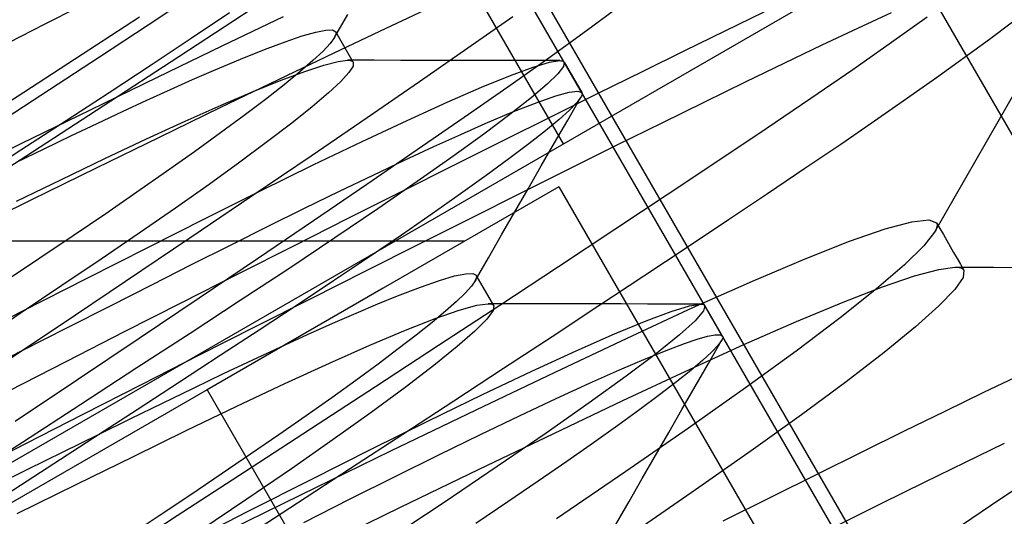
# Model space of a CAD drawing. Units: millimetres. Extents: x -42.8 to 46.5, y -45.6 to 4.8.
# Drawn here: x 14.7 to 17.5, y -30.8 to -29.3 of the extents above; entities that cross this region are included whole.
import ezdxf

# ---------------------------------------------------------------- set-up
doc = ezdxf.new("R2010")
doc.units = ezdxf.units.MM
doc.layers.add('MAIN-2', color=7, linetype='Continuous')

msp = doc.modelspace()

# ---------------------------------------------------------------- linework, layer by layer
at = {"layer": 'MAIN-2'}
for p, q in [((13.3526, -24.2872), (18.2294, -32.7341)), ((13.3526, -24.2872), (18.2294, -32.7341)), ((13.3526, -24.2872), (18.2294, -32.7341)), ((13.3526, -24.2872), (18.2294, -32.7341)), ((13.3526, -24.2872), (18.2294, -32.7341)), ((13.3526, -24.2872), (18.2294, -32.7341)), ((14.4654, -26.5321), (16.2904, -29.6931)), ((14.4654, -26.5321), (16.2904, -29.6931)), ((14.4654, -26.5321), (16.2904, -29.6931)), ((14.4654, -26.5321), (16.2904, -29.6931)), ((14.4654, -26.5321), (16.2904, -29.6931)), ((14.9654, -27.3982), (16.2904, -29.6931)), ((17.6932, -31.8854), (15.6932, -28.4213)), ((18.5592, -31.3854), (17.1842, -29.0039)), ((11.4136, -32.5088), (17.0427, -29.2588)), ((15.2406, -29.2682), (15.1097, -29.3556)), ((14.8153, -29.353), (14.913, -29.3037)), ((15.406, -29.309), (15.1973, -29.4456)), ((15.7872, -29.3637), (15.926, -29.2981)), ((16.454, -29.2998), (16.3565, -29.3719)), ((15.0855, -29.3323), (14.9223, -29.4388)), ((15.3413, -29.3205), (15.2326, -29.3936)), ((15.3201, -29.4146), (15.4944, -29.3308)), ((15.6398, -29.3905), (15.6775, -29.325)), ((16.147, -29.3313), (16.0193, -29.4211)), ((16.7511, -29.3711), (16.8616, -29.3177)), ((17.1279, -29.3637), (17.2235, -29.3194)), ((17.3256, -29.3326), (17.2242, -29.4048)), ((14.7153, -29.4039), (14.8153, -29.353)), ((15.1097, -29.3556), (14.972, -29.4464)), ((15.5871, -29.3749), (15.6157, -29.3694)), ((15.6157, -29.3694), (15.6343, -29.3691)), ((15.6343, -29.3691), (15.6432, -29.374)), ((15.6386, -29.4345), (15.7872, -29.3637)), ((17.0267, -29.4114), (17.1279, -29.3637)), ((17.5677, -29.347), (17.5025, -29.3958)), ((15.2326, -29.3936), (15.1183, -29.4696)), ((15.4995, -29.4025), (15.5483, -29.386)), ((15.5483, -29.386), (15.5871, -29.3749)), ((15.6398, -29.3905), (15.6276, -29.4073)), ((15.6417, -29.3869), (15.6398, -29.3905)), ((15.6431, -29.3836), (15.6417, -29.3869)), ((15.6439, -29.3807), (15.6431, -29.3836)), ((15.6432, -29.374), (15.644, -29.3759)), ((15.6932, -29.4606), (15.6432, -29.374)), ((15.6442, -29.3781), (15.6439, -29.3807)), ((15.644, -29.3759), (15.6442, -29.3781)), ((16.3565, -29.3719), (16.2492, -29.4494)), ((16.6361, -29.4274), (16.7511, -29.3711)), ((17.5025, -29.3958), (17.4304, -29.4486)), ((15.1368, -29.5033), (15.3201, -29.4146)), ((15.3725, -29.452), (15.4408, -29.4246)), ((15.4408, -29.4246), (15.4995, -29.4025)), ((15.6276, -29.4073), (15.6072, -29.4293)), ((16.0193, -29.4211), (15.8817, -29.5165)), ((16.9201, -29.4624), (17.0267, -29.4114)), ((17.2242, -29.4048), (17.1135, -29.4821)), ((14.9223, -29.4388), (14.7563, -29.5468)), ((14.972, -29.4464), (14.829, -29.5397)), ((15.1973, -29.4456), (14.9821, -29.586)), ((15.2954, -29.4846), (15.3725, -29.452)), ((15.4809, -29.5101), (15.6386, -29.4345)), ((15.6072, -29.4293), (15.5786, -29.4563)), ((16.2492, -29.4494), (16.133, -29.5316)), ((16.5157, -29.4868), (16.6361, -29.4274)), ((17.4304, -29.4486), (17.3517, -29.5051)), ((15.1183, -29.4696), (14.9995, -29.5477)), ((15.5786, -29.4563), (15.5417, -29.4883)), ((15.5551, -29.4871), (15.6092, -29.4692)), ((15.6092, -29.4692), (15.6499, -29.4586)), ((15.6499, -29.4586), (15.6772, -29.4552)), ((15.6772, -29.4552), (15.6813, -29.4554)), ((15.7528, -29.4554), (15.6772, -29.4552)), ((15.6925, -29.4719), (15.6807, -29.4901)), ((15.6813, -29.4554), (15.6848, -29.4558)), ((15.6848, -29.4558), (15.6877, -29.4566)), ((15.6877, -29.4566), (15.6901, -29.4576)), ((15.6901, -29.4576), (15.6919, -29.459)), ((15.6919, -29.459), (15.6932, -29.4606)), ((15.6932, -29.4606), (15.6925, -29.4719)), ((15.8283, -29.4556), (15.7528, -29.4554)), ((15.9037, -29.4557), (15.8283, -29.4556)), ((15.9792, -29.4559), (15.9037, -29.4557)), ((16.0546, -29.456), (15.9792, -29.4559)), ((16.13, -29.4561), (16.0546, -29.456)), ((16.2054, -29.4563), (16.13, -29.4561)), ((16.14, -29.4986), (16.2044, -29.4749)), ((16.2044, -29.4749), (16.2513, -29.4609)), ((16.2808, -29.4564), (16.2054, -29.4563)), ((16.2513, -29.4609), (16.2808, -29.4564)), ((16.291, -29.4727), (16.2749, -29.4935)), ((16.2808, -29.4564), (16.2839, -29.4565)), ((16.2839, -29.4565), (16.2866, -29.4569)), ((16.2866, -29.4569), (16.2889, -29.4574)), ((16.2889, -29.4574), (16.2908, -29.4583)), ((16.2908, -29.4583), (16.2922, -29.4593)), ((16.2932, -29.4606), (16.291, -29.4727)), ((16.2922, -29.4593), (16.2932, -29.4606)), ((16.2932, -29.4606), (16.3432, -29.5472)), ((16.8088, -29.5164), (16.9201, -29.4624)), ((17.1135, -29.4821), (16.9941, -29.5642)), ((14.946, -29.5961), (15.1368, -29.5033)), ((15.1731, -29.5386), (15.2362, -29.5104)), ((15.2362, -29.5104), (15.2954, -29.4846)), ((15.3151, -29.5901), (15.4809, -29.5101)), ((15.488, -29.5123), (15.5551, -29.4871)), ((15.5417, -29.4883), (15.4967, -29.5252)), ((15.6807, -29.4901), (15.6576, -29.5155)), ((16.0583, -29.5319), (16.14, -29.4986)), ((16.2749, -29.4935), (16.2443, -29.5232)), ((16.3894, -29.5493), (16.5157, -29.4868)), ((17.3517, -29.5051), (17.2667, -29.5652)), ((15.1067, -29.5688), (15.1731, -29.5386)), ((15.4083, -29.5445), (15.488, -29.5123)), ((15.4967, -29.5252), (15.4438, -29.5666)), ((15.6576, -29.5155), (15.6227, -29.5481)), ((15.8817, -29.5165), (15.7329, -29.6189)), ((15.9601, -29.5746), (16.0583, -29.5319)), ((16.133, -29.5316), (16.0087, -29.618)), ((16.2443, -29.5232), (16.1989, -29.5619)), ((16.693, -29.5732), (16.8088, -29.5164)), ((17.5813, -29.5351), (17.5226, -29.6373)), ((14.7563, -29.5468), (14.5881, -29.656)), ((14.829, -29.5397), (14.6779, -29.638)), ((14.9995, -29.5477), (14.8768, -29.6277)), ((15.3172, -29.5834), (15.4083, -29.5445)), ((15.6227, -29.5481), (15.5763, -29.5877)), ((16.1989, -29.5619), (16.1388, -29.6094)), ((16.2162, -29.5752), (16.269, -29.5568)), ((16.2573, -29.615), (16.3894, -29.5493)), ((16.269, -29.5568), (16.3076, -29.5461)), ((16.303, -29.6254), (16.3406, -29.56)), ((16.3076, -29.5461), (16.3322, -29.543)), ((16.3406, -29.56), (16.3288, -29.5758)), ((16.3322, -29.543), (16.3432, -29.5472)), ((16.3421, -29.5572), (16.3406, -29.56)), ((16.3431, -29.5547), (16.3421, -29.5572)), ((16.3438, -29.5524), (16.3431, -29.5547)), ((16.3432, -29.5472), (16.3438, -29.5487)), ((16.3438, -29.5487), (16.344, -29.5504)), ((16.344, -29.5504), (16.3438, -29.5524)), ((16.9941, -29.5642), (16.867, -29.6504)), ((17.2667, -29.5652), (17.1757, -29.6284)), ((14.9821, -29.586), (14.7621, -29.7292)), ((15.0372, -29.601), (15.1067, -29.5688)), ((15.1421, -29.674), (15.3151, -29.5901)), ((15.2156, -29.6286), (15.3172, -29.5834)), ((15.4438, -29.5666), (15.3834, -29.6125)), ((15.5763, -29.5877), (15.5185, -29.6341)), ((15.8464, -29.6263), (15.9601, -29.5746)), ((16.1493, -29.6015), (16.2162, -29.5752)), ((16.3288, -29.5758), (16.3081, -29.597)), ((16.5715, -29.6332), (16.693, -29.5732)), ((14.7492, -29.6924), (14.946, -29.5961)), ((14.965, -29.6349), (15.0372, -29.601)), ((15.3834, -29.6125), (15.316, -29.6622)), ((15.7329, -29.6189), (15.5737, -29.7278)), ((16.0087, -29.618), (15.8748, -29.7104)), ((16.1388, -29.6094), (16.0644, -29.6653)), ((16.0687, -29.6355), (16.1493, -29.6015)), ((16.1198, -29.6836), (16.2573, -29.615)), ((16.3081, -29.597), (16.2785, -29.6237)), ((14.8768, -29.6277), (14.748, -29.7115)), ((14.8905, -29.6704), (14.965, -29.6349)), ((15.105, -29.6793), (15.2156, -29.6286)), ((15.5185, -29.6341), (15.4498, -29.6867)), ((15.7188, -29.6861), (15.8464, -29.6263)), ((15.999, -29.6662), (16.0687, -29.6355)), ((16.2785, -29.6237), (16.2399, -29.6558)), ((16.2655, -29.6907), (16.303, -29.6254)), ((16.4441, -29.6963), (16.5715, -29.6332)), ((16.867, -29.6504), (16.7324, -29.7405)), ((17.1757, -29.6284), (17.0793, -29.6947)), ((17.5226, -29.6373), (17.4638, -29.7396)), ((14.814, -29.7072), (14.8905, -29.6704)), ((14.9631, -29.7612), (15.1421, -29.674)), ((15.316, -29.6622), (15.2422, -29.7155)), ((15.9222, -29.701), (15.999, -29.6662)), ((16.0644, -29.6653), (15.9762, -29.7292)), ((16.2399, -29.6558), (16.1923, -29.6933)), ((14.5479, -29.7914), (14.7492, -29.6924)), ((14.9871, -29.7347), (15.105, -29.6793)), ((15.4498, -29.6867), (15.3711, -29.7451)), ((15.5791, -29.7533), (15.7188, -29.6861)), ((15.8388, -29.7397), (15.9222, -29.701)), ((15.9772, -29.7549), (16.1198, -29.6836)), ((16.1923, -29.6933), (16.136, -29.7359)), ((16.2279, -29.7561), (16.2655, -29.6907)), ((16.311, -29.7625), (16.4441, -29.6963)), ((17.0793, -29.6947), (16.9777, -29.7637)), ((14.7621, -29.7292), (14.5388, -29.874)), ((14.748, -29.7115), (14.6132, -29.7993)), ((14.736, -29.7452), (14.814, -29.7072)), ((15.2422, -29.7155), (15.1626, -29.7719)), ((15.5737, -29.7278), (15.4052, -29.8424)), ((15.8748, -29.7104), (15.7317, -29.8085)), ((15.9762, -29.7292), (15.8754, -29.8004)), ((14.7793, -29.8513), (14.9631, -29.7612)), ((14.8634, -29.7942), (14.9871, -29.7347)), ((15.3711, -29.7451), (15.2832, -29.8085)), ((15.4294, -29.8268), (15.5791, -29.7533)), ((15.7494, -29.782), (15.8388, -29.7397)), ((15.8301, -29.8288), (15.9772, -29.7549)), ((16.136, -29.7359), (16.0711, -29.7835)), ((16.1725, -29.8316), (16.311, -29.7625)), ((16.1903, -29.8214), (16.2279, -29.7561)), ((16.7324, -29.7405), (16.5891, -29.8361)), ((17.4638, -29.7396), (17.4051, -29.8419)), ((15.1626, -29.7719), (15.0781, -29.8309)), ((15.6545, -29.8276), (15.7494, -29.782)), ((16.0711, -29.7835), (15.9982, -29.8357)), ((16.9777, -29.7637), (16.8715, -29.8351)), ((14.7354, -29.8567), (14.8634, -29.7942)), ((15.2832, -29.8085), (15.1874, -29.8762)), ((15.7317, -29.8085), (15.5801, -29.912)), ((15.8754, -29.8004), (15.763, -29.878)), ((16.2781, -29.8157), (15.7781, -30.1043)), ((16.2781, -29.8157), (17.5281, -31.9807)), ((15.0781, -29.8309), (14.9892, -29.8919)), ((15.4052, -29.8424), (15.2286, -29.9619)), ((15.2719, -29.9054), (15.4294, -29.8268)), ((15.5548, -29.8762), (15.6545, -29.8276)), ((15.6788, -29.9049), (15.8301, -29.8288)), ((15.9982, -29.8357), (15.9178, -29.8923)), ((16.0291, -29.9034), (16.1725, -29.8316)), ((16.1527, -29.8869), (16.1903, -29.8214)), ((16.5891, -29.8361), (16.4372, -29.9369)), ((16.8715, -29.8351), (16.7599, -29.9097)), ((17.4051, -29.8419), (17.3463, -29.9442)), ((14.592, -29.9435), (14.7793, -29.8513)), ((14.9892, -29.8919), (14.897, -29.9545)), ((15.1874, -29.8762), (15.0847, -29.9474)), ((15.4509, -29.9275), (15.5548, -29.8762)), ((15.763, -29.878), (15.6406, -29.961)), ((15.9178, -29.8923), (15.8304, -29.9527)), ((16.1151, -29.9523), (16.1527, -29.8869)), ((15.1086, -29.9881), (15.2719, -29.9054)), ((15.3437, -29.9811), (15.4509, -29.9275)), ((15.5801, -29.912), (15.4209, -30.02)), ((15.5239, -29.9831), (15.6788, -29.9049)), ((15.8812, -29.9777), (16.0291, -29.9034)), ((16.7599, -29.9097), (16.6425, -29.9878)), ((17.206, -29.9352), (17.2812, -29.9147)), ((17.2812, -29.9147), (17.3297, -29.909)), ((17.3297, -29.909), (17.3516, -29.9176)), ((17.3528, -29.9285), (17.3515, -29.9332)), ((17.3516, -29.9176), (17.3529, -29.9207)), ((17.3516, -29.9176), (17.3614, -29.9345)), ((17.3533, -29.9243), (17.3528, -29.9285)), ((17.3529, -29.9207), (17.3533, -29.9243)), ((14.897, -29.9545), (14.8017, -30.0185)), ((15.0847, -29.9474), (14.9767, -30.021)), ((15.8304, -29.9527), (15.7367, -30.0165)), ((16.0775, -30.0178), (16.1151, -29.9523)), ((16.4372, -29.9369), (16.2772, -30.0427)), ((17.1045, -29.9705), (17.206, -29.9352)), ((17.3463, -29.9442), (17.3158, -29.9835)), ((17.3494, -29.9384), (17.3463, -29.9442)), ((17.3515, -29.9332), (17.3494, -29.9384)), ((17.3614, -29.9345), (17.3712, -29.9514)), ((17.3712, -29.9514), (17.3809, -29.9683)), ((16.0102, -29.9704), (13.7008, -29.9704)), ((15.2286, -29.9619), (15.0454, -30.0853)), ((15.2337, -30.0366), (15.3437, -29.9811)), ((15.3659, -30.0632), (15.5239, -29.9831)), ((15.6406, -29.961), (15.5097, -30.0484)), ((15.7293, -30.0542), (15.8812, -29.9777)), ((16.978, -30.0202), (17.1045, -29.9705)), ((17.3158, -29.9835), (17.2606, -30.0376)), ((17.3809, -29.9683), (17.3907, -29.9852)), ((17.3907, -29.9852), (17.4004, -30.0022)), ((14.9361, -30.0758), (15.1086, -29.9881)), ((16.6425, -29.9878), (16.5196, -30.0694)), ((17.4004, -30.0022), (17.4102, -30.0191)), ((14.8017, -30.0185), (14.7016, -30.0856)), ((14.9767, -30.021), (14.8644, -30.0966)), ((15.1209, -30.0939), (15.2337, -30.0366)), ((15.4209, -30.02), (15.2553, -30.1319)), ((15.7367, -30.0165), (15.6375, -30.0832)), ((16.0399, -30.0833), (16.0775, -30.0178)), ((16.8286, -30.0835), (16.978, -30.0202)), ((17.2606, -30.0376), (17.1811, -30.1061)), ((17.4102, -30.0191), (17.42, -30.036)), ((17.42, -30.036), (17.4297, -30.0529)), ((15.2053, -30.1447), (15.3659, -30.0632)), ((15.5097, -30.0484), (15.372, -30.1392)), ((15.5737, -30.1328), (15.7293, -30.0542)), ((15.9385, -30.0819), (15.9814, -30.0692)), ((15.9814, -30.0692), (16.0131, -30.0626)), ((16.0131, -30.0626), (16.0335, -30.0618)), ((16.0335, -30.0618), (16.0432, -30.0668)), ((16.0432, -30.0668), (16.044, -30.0687)), ((16.0932, -30.1534), (16.0432, -30.0668)), ((16.044, -30.0687), (16.0442, -30.0709)), ((16.2772, -30.0427), (16.1099, -30.153)), ((16.5196, -30.0694), (16.3915, -30.1542)), ((17.1984, -30.1), (17.2893, -30.0688)), ((17.2893, -30.0688), (17.358, -30.0503)), ((17.358, -30.0503), (17.4041, -30.0442)), ((17.4041, -30.0442), (17.4106, -30.0444)), ((17.4041, -30.0442), (17.4588, -30.0443)), ((17.4106, -30.0444), (17.4162, -30.0452)), ((17.4162, -30.0452), (17.4209, -30.0464)), ((17.4209, -30.0464), (17.4247, -30.0481)), ((17.4247, -30.0481), (17.4277, -30.0503)), ((17.4297, -30.0529), (17.4276, -30.0736)), ((17.4277, -30.0503), (17.4297, -30.0529)), ((17.4588, -30.0443), (17.5134, -30.0444)), ((17.5134, -30.0444), (17.5681, -30.0446)), ((14.8644, -30.0966), (14.7457, -30.1762)), ((14.7535, -30.1686), (14.9361, -30.0758)), ((15.0454, -30.0853), (14.857, -30.2116)), ((15.0031, -30.1537), (15.1209, -30.0939)), ((15.6375, -30.0832), (15.5336, -30.1523)), ((15.8844, -30.1008), (15.9385, -30.0819)), ((16.029, -30.0985), (16.0114, -30.1179)), ((16.0399, -30.0833), (16.029, -30.0985)), ((16.0418, -30.0797), (16.0399, -30.0833)), ((16.0431, -30.0764), (16.0418, -30.0797)), ((16.0439, -30.0735), (16.0431, -30.0764)), ((16.0442, -30.0709), (16.0439, -30.0735)), ((16.6589, -30.1592), (16.8286, -30.0835)), ((17.4276, -30.0736), (17.404, -30.1074)), ((15.7781, -30.1043), (15.2781, -30.393)), ((15.7633, -30.1486), (15.8194, -30.1258)), ((15.8194, -30.1258), (15.8844, -30.1008)), ((16.0114, -30.1179), (15.9869, -30.1415)), ((17.1811, -30.1061), (17.078, -30.1882)), ((17.0862, -30.1433), (17.1984, -30.1)), ((17.404, -30.1074), (17.3587, -30.1544)), ((14.8805, -30.2161), (15.0031, -30.1537)), ((15.0426, -30.2275), (15.2053, -30.1447)), ((15.2553, -30.1319), (15.0843, -30.247)), ((15.372, -30.1392), (15.229, -30.2325)), ((15.4152, -30.2131), (15.5737, -30.1328)), ((15.5336, -30.1523), (15.4257, -30.2234)), ((15.7017, -30.1747), (15.7633, -30.1486)), ((16.1099, -30.153), (15.936, -30.2673)), ((15.9869, -30.1415), (15.9555, -30.1694)), ((15.9943, -30.1667), (16.0446, -30.1526)), ((16.0446, -30.1526), (16.0772, -30.148)), ((16.0772, -30.148), (16.0813, -30.1482)), ((16.1528, -30.1482), (16.0772, -30.148)), ((16.0813, -30.1482), (16.0848, -30.1487)), ((16.0848, -30.1487), (16.0877, -30.1494)), ((16.0877, -30.1494), (16.0901, -30.1504)), ((16.0901, -30.1504), (16.0919, -30.1518)), ((16.0932, -30.1534), (16.0911, -30.1676)), ((16.0919, -30.1518), (16.0932, -30.1534)), ((16.2283, -30.1484), (16.1528, -30.1482)), ((16.3037, -30.1485), (16.2283, -30.1484)), ((16.3915, -30.1542), (16.2584, -30.242)), ((16.3792, -30.1487), (16.3037, -30.1485)), ((16.4546, -30.1488), (16.3792, -30.1487)), ((16.53, -30.149), (16.4546, -30.1488)), ((16.6054, -30.1491), (16.53, -30.149)), ((16.5976, -30.1701), (16.649, -30.1543)), ((16.6808, -30.1492), (16.6054, -30.1491)), ((16.649, -30.1543), (16.6808, -30.1492)), ((16.6808, -30.1492), (16.6839, -30.1493)), ((16.6839, -30.1493), (16.6866, -30.1497)), ((16.6866, -30.1497), (16.6889, -30.1503)), ((16.6889, -30.1503), (16.6908, -30.1511)), ((16.6932, -30.1534), (16.6891, -30.1687)), ((16.6908, -30.1511), (16.6922, -30.1521)), ((16.6922, -30.1521), (16.6932, -30.1534)), ((16.7432, -30.24), (16.6932, -30.1534)), ((16.9541, -30.1983), (17.0862, -30.1433)), ((17.3587, -30.1544), (17.2916, -30.2143)), ((14.7457, -30.1762), (14.6205, -30.2602)), ((14.6377, -30.2275), (14.7535, -30.1686)), ((15.6348, -30.2039), (15.7017, -30.1747)), ((15.9555, -30.1694), (15.9173, -30.2013)), ((15.9264, -30.1904), (15.9943, -30.1667)), ((16.0911, -30.1676), (16.0734, -30.1917)), ((16.4719, -30.2458), (16.6589, -30.1592)), ((16.5264, -30.1968), (16.5976, -30.1701)), ((16.6891, -30.1687), (16.6651, -30.1964)), ((15.5631, -30.2359), (15.6348, -30.2039)), ((15.8415, -30.2236), (15.9264, -30.1904)), ((15.9173, -30.2013), (15.8724, -30.2372)), ((16.0734, -30.1917), (16.0394, -30.2258)), ((16.436, -30.2342), (16.5264, -30.1968)), ((16.6651, -30.1964), (16.6206, -30.2367)), ((16.8042, -30.2642), (16.9541, -30.1983)), ((17.078, -30.1882), (16.953, -30.2827)), ((14.857, -30.2116), (14.6652, -30.3397)), ((14.7537, -30.2805), (14.8805, -30.2161)), ((14.8784, -30.3113), (15.0426, -30.2275)), ((15.229, -30.2325), (15.0779, -30.3308)), ((15.2542, -30.2949), (15.4152, -30.2131)), ((15.4257, -30.2234), (15.3147, -30.2959)), ((15.4871, -30.2707), (15.5631, -30.2359)), ((15.7407, -30.266), (15.8415, -30.2236)), ((15.8724, -30.2372), (15.8211, -30.2768)), ((16.0394, -30.2258), (15.989, -30.27)), ((16.3271, -30.2822), (16.436, -30.2342)), ((16.6206, -30.2367), (16.5552, -30.2895)), ((16.7008, -30.2405), (16.7223, -30.2364)), ((16.7223, -30.2364), (16.7364, -30.2362)), ((16.7364, -30.2362), (16.7432, -30.24)), ((17.2916, -30.2143), (17.2033, -30.2866)), ((15.0843, -30.247), (14.9092, -30.3643)), ((15.6259, -30.3168), (15.7407, -30.266)), ((16.2584, -30.242), (16.1209, -30.3324)), ((16.2672, -30.3428), (16.4719, -30.2458)), ((16.5902, -30.278), (16.6347, -30.2612)), ((16.6347, -30.2612), (16.6716, -30.2488)), ((16.6387, -30.3397), (16.8042, -30.2642)), ((16.6716, -30.2488), (16.7008, -30.2405)), ((16.703, -30.3182), (16.7406, -30.2529)), ((16.7406, -30.2529), (16.73, -30.2672)), ((16.7421, -30.2501), (16.7406, -30.2529)), ((16.7431, -30.2475), (16.7421, -30.2501)), ((16.7438, -30.2453), (16.7431, -30.2475)), ((16.7432, -30.24), (16.7438, -30.2415)), ((16.7438, -30.2415), (16.744, -30.2432)), ((16.744, -30.2432), (16.7438, -30.2453)), ((14.6232, -30.3469), (14.7537, -30.2805)), ((15.4073, -30.3078), (15.4871, -30.2707)), ((15.936, -30.2673), (15.7563, -30.3849)), ((15.8211, -30.2768), (15.7637, -30.32)), ((15.989, -30.27), (15.9224, -30.3238)), ((16.2014, -30.34), (16.3271, -30.2822)), ((16.5552, -30.2895), (16.4694, -30.3544)), ((16.5259, -30.304), (16.5902, -30.278)), ((16.712, -30.2861), (16.6864, -30.3096)), ((16.73, -30.2672), (16.712, -30.2861)), ((16.953, -30.2827), (16.8083, -30.3879)), ((17.2033, -30.2866), (17.0949, -30.3703)), ((14.7134, -30.3957), (14.8784, -30.3113)), ((15.0912, -30.3779), (15.2542, -30.2949)), ((15.3147, -30.2959), (15.1992, -30.371)), ((15.3243, -30.3471), (15.4073, -30.3078)), ((15.4989, -30.3749), (15.6259, -30.3168)), ((15.7637, -30.32), (15.7006, -30.3663)), ((16.4507, -30.3361), (16.5259, -30.304)), ((16.6864, -30.3096), (16.6532, -30.3378)), ((16.6655, -30.3835), (16.703, -30.3182)), ((15.0779, -30.3308), (14.9186, -30.4345)), ((15.2385, -30.3882), (15.3243, -30.3471)), ((15.9224, -30.3238), (15.8405, -30.3866)), ((16.1209, -30.3324), (15.9793, -30.4254)), ((16.0425, -30.4502), (16.2672, -30.3428)), ((16.0608, -30.4067), (16.2014, -30.34)), ((16.3653, -30.3742), (16.4507, -30.3361)), ((16.4594, -30.4239), (16.6387, -30.3397)), ((16.6532, -30.3378), (16.6124, -30.3705)), ((17.4866, -30.4002), (17.5922, -30.3498)), ((14.9092, -30.3643), (14.7314, -30.483)), ((14.9268, -30.4618), (15.0912, -30.3779)), ((15.1992, -30.371), (15.0784, -30.4496)), ((15.3623, -30.4394), (15.4989, -30.3749)), ((15.7006, -30.3663), (15.6322, -30.4155)), ((16.2702, -30.4178), (16.3653, -30.3742)), ((16.4694, -30.3544), (16.3642, -30.4306)), ((16.6124, -30.3705), (16.5641, -30.4077)), ((17.0949, -30.3703), (16.9681, -30.4643)), ((15.2781, -30.393), (14.2781, -30.9704)), ((15.1507, -30.4309), (15.2385, -30.3882)), ((15.2781, -30.393), (16.5281, -32.5581)), ((15.2781, -30.393), (16.5281, -32.5581)), ((15.7563, -30.3849), (15.5719, -30.5053)), ((15.8405, -30.3866), (15.7445, -30.4573)), ((16.6279, -30.4489), (16.6655, -30.3835)), ((16.8083, -30.3879), (16.6463, -30.5022)), ((17.3761, -30.4537), (17.4866, -30.4002)), ((14.9186, -30.4345), (14.7524, -30.5426)), ((15.0606, -30.4751), (15.1507, -30.4309)), ((15.6322, -30.4155), (15.5591, -30.4672)), ((15.9793, -30.4254), (15.8341, -30.5204)), ((15.9075, -30.4811), (16.0608, -30.4067)), ((16.1664, -30.4667), (16.2702, -30.4178)), ((16.3642, -30.4306), (16.2414, -30.5168)), ((16.2634, -30.5171), (16.4594, -30.4239)), ((16.5641, -30.4077), (16.5084, -30.4491)), ((14.7617, -30.5463), (14.9268, -30.4618)), ((15.0784, -30.4496), (14.9528, -30.5313)), ((15.2184, -30.5088), (15.3623, -30.4394)), ((15.7445, -30.4573), (15.6362, -30.5347)), ((15.8005, -30.567), (16.0425, -30.4502)), ((16.5084, -30.4491), (16.4458, -30.4946)), ((16.5903, -30.5143), (16.6279, -30.4489)), ((17.2611, -30.51), (17.3761, -30.4537)), ((14.9666, -30.5212), (15.0606, -30.4751)), ((15.5591, -30.4672), (15.4819, -30.521)), ((15.7441, -30.562), (15.9075, -30.4811)), ((16.0548, -30.5202), (16.1664, -30.4667)), ((16.9681, -30.4643), (16.8247, -30.5672)), ((15.0681, -30.5825), (15.2184, -30.5088)), ((15.5719, -30.5053), (15.3836, -30.6279)), ((16.0513, -30.6189), (16.2634, -30.5171)), ((16.2414, -30.5168), (16.1029, -30.6117)), ((16.4458, -30.4946), (16.3764, -30.544)), ((16.6463, -30.5022), (16.4679, -30.6258)), ((16.5527, -30.5797), (16.5903, -30.5143)), ((17.1407, -30.5693), (17.2611, -30.51)), ((14.7524, -30.5426), (14.5807, -30.6543)), ((14.5963, -30.6311), (14.7617, -30.5463)), ((14.9528, -30.5313), (14.8231, -30.6158)), ((14.8687, -30.5693), (14.9666, -30.5212)), ((15.4819, -30.521), (15.4011, -30.5766)), ((15.6362, -30.5347), (15.5174, -30.6177)), ((15.8341, -30.5204), (15.6858, -30.6173)), ((15.9365, -30.578), (16.0548, -30.5202)), ((16.3764, -30.544), (16.3008, -30.5969)), ((17.4338, -30.5989), (17.5451, -30.5449)), ((14.7675, -30.619), (14.8687, -30.5693)), ((15.5444, -30.6916), (15.8005, -30.567)), ((15.5733, -30.648), (15.7441, -30.562)), ((16.8247, -30.5672), (16.6669, -30.6775)), ((17.0144, -30.6319), (17.1407, -30.5693)), ((14.9073, -30.6615), (15.0681, -30.5825)), ((15.4011, -30.5766), (15.3174, -30.6336)), ((15.8126, -30.6394), (15.9365, -30.578)), ((16.3008, -30.5969), (16.2194, -30.653)), ((16.5151, -30.6451), (16.5527, -30.5797)), ((17.318, -30.6557), (17.4338, -30.5989)), ((14.6633, -30.6701), (14.7675, -30.619)), ((14.8231, -30.6158), (14.6899, -30.7024)), ((15.3836, -30.6279), (15.1925, -30.752)), ((15.5174, -30.6177), (15.3904, -30.7045)), ((15.6858, -30.6173), (15.5349, -30.7156)), ((15.8252, -30.7283), (16.0513, -30.6189)), ((16.1029, -30.6117), (15.9514, -30.7135)), ((16.4679, -30.6258), (16.2713, -30.7607)), ((15.3174, -30.6336), (15.2312, -30.6915)), ((15.3945, -30.7389), (15.5733, -30.648)), ((15.6843, -30.7038), (15.8126, -30.6394)), ((16.2194, -30.653), (16.1328, -30.7119)), ((16.4775, -30.7106), (16.5151, -30.6451)), ((16.8823, -30.6975), (17.0144, -30.6319)), ((17.1965, -30.7157), (17.318, -30.6557)), ((17.6082, -30.6542), (17.5057, -30.7236)), ((14.7372, -30.745), (14.9073, -30.6615)), ((16.6669, -30.6775), (16.4936, -30.7971)), ((15.2312, -30.6915), (15.1414, -30.7517)), ((15.3904, -30.7045), (15.2571, -30.7943)), ((15.2776, -30.8223), (15.5444, -30.6916)), ((15.5524, -30.7707), (15.6843, -30.7038)), ((15.9514, -30.7135), (15.7895, -30.8205)), ((16.1328, -30.7119), (16.0415, -30.7733)), ((16.4399, -30.7761), (16.4775, -30.7106)), ((16.7448, -30.7661), (16.8823, -30.6975)), ((15.2039, -30.8358), (15.3945, -30.7389)), ((15.5349, -30.7156), (15.3818, -30.8151)), ((15.5878, -30.8439), (15.8252, -30.7283)), ((17.0691, -30.7788), (17.1965, -30.7157)), ((17.5057, -30.7236), (17.3987, -30.7955)), ((15.1925, -30.752), (14.9995, -30.8769)), ((15.1414, -30.7517), (15.0476, -30.8147))]:
    msp.add_line(p, q, dxfattribs=at)

doc.saveas('drawing.dxf')
